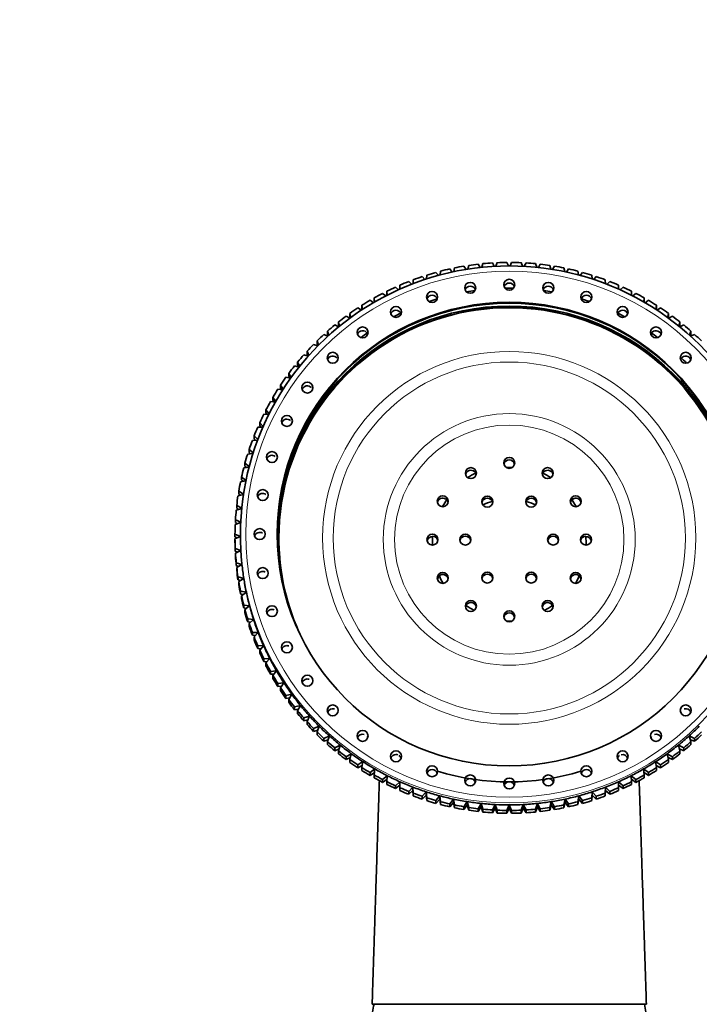
# Model space of a CAD drawing. Units: millimetres. Extents: x 0 to 1478, y 0 to 1758.
# Drawn here: x 700 to 762, y 1323 to 1413 of the extents above; entities that cross this region are included whole.
import ezdxf
from ezdxf import colors
from ezdxf.entities.mleader import LeaderData, LeaderLine
from ezdxf.math import Vec2, Vec3

# ---------------------------------------------------------------- set-up
doc = ezdxf.new("R2010")
doc.units = ezdxf.units.MM
doc.layers.add('DV1_Défaut', color=7, linetype='Continuous')
doc.layers.add('Défaut', color=7, linetype='Continuous')

# ---------------------------------------------------------------- blocks, each defined once
blk = doc.blocks.new('_DOT')
at = {"color": 0}
blk.add_line((0, 0), (-1, 0), dxfattribs=at)
at = {"color": 0, "const_width": 0.333}
blk.add_lwpolyline([(-0.1665, 0, 1), (0.1665, 0, 1)], format="xyb", close=True, dxfattribs=at)
blk = doc.blocks.new('SE')
at = {"layer": 'DV1_Défaut', "color": 7, "linetype": 'Continuous', "lineweight": 35}
for p, q in [((740.718, 1390.495), (740.906, 1390.203)), ((741.063, 1390.228), (741.15, 1390.564)), ((742.015, 1390.677), (742.186, 1390.377)), ((742.345, 1390.394), (742.449, 1390.723)), ((743.318, 1390.791), (743.473, 1390.483)), ((743.633, 1390.492), (743.755, 1390.814)), ((744.626, 1390.837), (744.765, 1390.521)), ((744.925, 1390.521), (745.064, 1390.837)), ((745.935, 1390.814), (746.057, 1390.492)), ((746.217, 1390.483), (746.372, 1390.791)), ((747.241, 1390.723), (747.346, 1390.394)), ((747.505, 1390.377), (747.676, 1390.677)), ((748.54, 1390.564), (748.628, 1390.228)), ((748.784, 1390.203), (748.972, 1390.495)), ((737.293, 1389.33), (737.328, 1389.682)), ((738.164, 1389.93), (738.383, 1389.655)), ((738.533, 1389.696), (738.586, 1390.043)), ((739.434, 1390.246), (739.637, 1389.962)), ((739.791, 1389.995), (739.861, 1390.337)), ((749.829, 1390.337), (749.899, 1389.995)), ((750.053, 1389.962), (750.257, 1390.246)), ((751.104, 1390.043), (751.157, 1389.696)), ((751.307, 1389.655), (751.527, 1389.93)), ((752.362, 1389.682), (752.397, 1389.33)), ((734.879, 1388.406), (734.877, 1388.767)), ((734.877, 1388.767), (734.877, 1388.506)), ((735.682, 1389.1), (735.934, 1388.846)), ((736.074, 1388.9), (736.09, 1389.257)), ((736.912, 1389.547), (737.148, 1389.283)), ((752.542, 1389.283), (752.778, 1389.547)), ((753.6, 1389.257), (753.616, 1388.9)), ((753.756, 1388.846), (754.008, 1389.1)), ((754.813, 1388.767), (754.811, 1388.406)), ((754.813, 1388.506), (754.813, 1388.767)), ((733.301, 1388.017), (733.585, 1387.784)), ((733.712, 1387.85), (733.691, 1388.215)), ((733.691, 1388.215), (733.691, 1387.953)), ((733.691, 1387.953), (733.697, 1387.825)), ((734.477, 1388.59), (734.745, 1388.346)), ((734.877, 1388.506), (734.878, 1388.38)), ((754.813, 1388.386), (754.813, 1388.506)), ((754.945, 1388.346), (755.213, 1388.59)), ((756, 1388.215), (755.978, 1387.85)), ((755.992, 1387.818), (756, 1387.953)), ((756, 1387.953), (756, 1388.215)), ((756.105, 1387.784), (756.389, 1388.017)), ((731.474, 1386.557), (731.413, 1386.928)), ((731.413, 1386.928), (731.413, 1386.666)), ((732.156, 1387.383), (732.456, 1387.163)), ((732.576, 1387.233), (732.535, 1387.601)), ((732.535, 1387.601), (732.535, 1387.34)), ((732.535, 1387.34), (732.549, 1387.2)), ((757.155, 1387.601), (757.114, 1387.233)), ((757.142, 1387.212), (757.155, 1387.34)), ((757.155, 1387.34), (757.155, 1387.601)), ((757.234, 1387.163), (757.534, 1387.383)), ((758.277, 1386.928), (758.216, 1386.557)), ((758.277, 1386.666), (758.277, 1386.928)), ((730.41, 1385.824), (730.328, 1386.197)), ((730.328, 1386.197), (730.328, 1385.936)), ((731.046, 1386.69), (731.362, 1386.483)), ((731.413, 1386.666), (731.437, 1386.505)), ((758.253, 1386.505), (758.277, 1386.666)), ((758.329, 1386.483), (758.644, 1386.69)), ((759.362, 1386.197), (759.28, 1385.824)), ((759.362, 1385.936), (759.362, 1386.197)), ((728.943, 1385.136), (729.289, 1384.957)), ((729.386, 1385.036), (729.283, 1385.411)), ((729.283, 1385.411), (729.283, 1385.149)), ((729.283, 1385.149), (729.33, 1384.961)), ((729.974, 1385.941), (730.305, 1385.747)), ((730.328, 1385.936), (730.358, 1385.785)), ((759.329, 1385.771), (759.362, 1385.936)), ((759.385, 1385.747), (759.716, 1385.941)), ((760.408, 1385.411), (760.305, 1385.036)), ((760.362, 1384.967), (760.408, 1385.149)), ((760.401, 1384.957), (760.747, 1385.136)), ((760.408, 1385.149), (760.408, 1385.411)), ((727.955, 1384.278), (728.316, 1384.115)), ((728.405, 1384.195), (728.28, 1384.571)), ((728.28, 1384.571), (728.28, 1384.309)), ((728.28, 1384.309), (728.339, 1384.113)), ((761.41, 1384.571), (761.286, 1384.195)), ((761.349, 1384.107), (761.41, 1384.309)), ((761.374, 1384.115), (761.735, 1384.278)), ((761.41, 1384.309), (761.41, 1384.571)), ((727.013, 1383.37), (727.39, 1383.224)), ((727.47, 1383.304), (727.323, 1383.679)), ((727.323, 1383.679), (727.323, 1383.417)), ((727.323, 1383.417), (727.392, 1383.223)), ((726.121, 1382.414), (726.512, 1382.285)), ((726.583, 1382.365), (726.414, 1382.739)), ((726.414, 1382.739), (726.414, 1382.477)), ((726.414, 1382.477), (726.49, 1382.292)), ((725.747, 1381.381), (725.555, 1381.753)), ((725.555, 1381.753), (725.555, 1381.491)), ((724.965, 1380.354), (724.749, 1380.723)), ((724.749, 1380.723), (724.749, 1380.461)), ((725.28, 1381.413), (725.684, 1381.302)), ((725.555, 1381.491), (725.637, 1381.315)), ((724.492, 1380.369), (724.91, 1380.278)), ((724.749, 1380.461), (724.837, 1380.294)), ((723.76, 1379.286), (724.191, 1379.215)), ((724.238, 1379.288), (723.998, 1379.652)), ((723.998, 1379.652), (723.998, 1379.39)), ((723.998, 1379.39), (724.093, 1379.231)), ((723.086, 1378.165), (723.529, 1378.116)), ((723.568, 1378.185), (723.305, 1378.543)), ((723.305, 1378.543), (723.305, 1378.282)), ((723.305, 1378.282), (723.405, 1378.13)), ((722.958, 1377.049), (722.67, 1377.4)), ((722.67, 1377.4), (722.67, 1377.139)), ((722.67, 1377.139), (722.777, 1376.993)), ((722.409, 1375.883), (722.096, 1376.226)), ((722.096, 1376.226), (722.096, 1375.964)), ((722.472, 1377.011), (722.926, 1376.985)), ((721.918, 1375.827), (722.383, 1375.824)), ((722.096, 1375.964), (722.209, 1375.825)), ((721.428, 1374.615), (721.902, 1374.637)), ((721.922, 1374.69), (721.585, 1375.022)), ((721.585, 1375.022), (721.585, 1374.761)), ((721.585, 1374.761), (721.704, 1374.628)), ((721.498, 1373.473), (721.137, 1373.794)), ((721.137, 1373.794), (721.137, 1373.533)), ((721.137, 1373.533), (721.263, 1373.405)), ((721.14, 1372.236), (720.754, 1372.544)), ((720.754, 1372.544), (720.754, 1372.283)), ((721.002, 1373.379), (721.484, 1373.427)), ((720.641, 1372.122), (721.13, 1372.197)), ((720.754, 1372.283), (720.888, 1372.16)), ((741.787, 1371.637), (741.787, 1371.689)), ((747.903, 1371.689), (747.903, 1371.637)), ((720.347, 1370.849), (720.841, 1370.951)), ((720.847, 1370.983), (720.438, 1371.276)), ((720.438, 1371.276), (720.438, 1371.014)), ((720.438, 1371.014), (720.58, 1370.897)), ((720.621, 1369.716), (720.188, 1369.993)), ((720.188, 1369.993), (720.188, 1369.731)), ((720.12, 1369.562), (720.617, 1369.692)), ((720.188, 1369.731), (720.338, 1369.619)), ((739.048, 1369.274), (739.048, 1369.319)), ((750.642, 1369.319), (750.642, 1369.274)), ((719.96, 1368.264), (720.46, 1368.423)), ((720.462, 1368.439), (720.006, 1368.699)), ((720.006, 1368.699), (720.006, 1368.437)), ((720.006, 1368.437), (720.165, 1368.33)), ((720.37, 1367.157), (719.892, 1367.397)), ((719.892, 1367.397), (719.892, 1367.135)), ((719.869, 1366.96), (720.37, 1367.149)), ((719.892, 1367.135), (720.061, 1367.033)), ((720.345, 1365.872), (719.846, 1366.09)), ((719.846, 1366.09), (719.846, 1365.829)), ((719.846, 1365.654), (720.345, 1365.872)), ((719.846, 1365.829), (720.026, 1365.732)), ((719.846, 1365.392), (719.846, 1365.654)), ((720.345, 1366.055), (720.345, 1365.872)), ((723.845, 1365.741), (723.845, 1365.676)), ((723.845, 1365.65), (723.845, 1365.597)), ((737.863, 1365.848), (737.863, 1365.9)), ((751.827, 1365.9), (751.827, 1365.848)), ((720.379, 1364.592), (719.869, 1364.783)), ((719.869, 1364.783), (719.869, 1364.522)), ((719.869, 1364.522), (720.059, 1364.431)), ((719.892, 1364.347), (720.379, 1364.592)), ((719.892, 1364.086), (719.892, 1364.347)), ((720.479, 1363.315), (719.96, 1363.48)), ((719.96, 1363.48), (719.96, 1363.218)), ((719.96, 1363.218), (720.162, 1363.134)), ((720.006, 1363.045), (720.479, 1363.315)), ((720.006, 1362.784), (720.006, 1363.045)), ((720.647, 1362.045), (720.12, 1362.182)), ((720.12, 1362.182), (720.12, 1361.921)), ((720.12, 1361.921), (720.334, 1361.844)), ((720.188, 1361.751), (720.647, 1362.045)), ((738.549, 1362.302), (738.549, 1362.347)), ((751.142, 1362.347), (751.142, 1362.302)), ((720.188, 1361.489), (720.188, 1361.751)), ((720.88, 1360.785), (720.347, 1360.895)), ((720.347, 1360.895), (720.347, 1360.633)), ((720.347, 1360.633), (720.574, 1360.565)), ((720.438, 1360.468), (720.88, 1360.785)), ((720.438, 1360.206), (720.438, 1360.468)), ((721.18, 1359.54), (720.641, 1359.622)), ((720.641, 1359.622), (720.641, 1359.36)), ((720.641, 1359.36), (720.881, 1359.301)), ((720.754, 1359.2), (721.18, 1359.54)), ((720.754, 1358.938), (720.754, 1359.2)), ((740.921, 1359.56), (740.921, 1359.612)), ((748.769, 1359.612), (748.769, 1359.56)), ((721.544, 1358.311), (721.002, 1358.365)), ((721.002, 1358.365), (721.002, 1358.103)), ((721.137, 1357.95), (721.544, 1358.311)), ((721.002, 1358.103), (721.256, 1358.055)), ((721.137, 1357.688), (721.137, 1357.95)), ((721.972, 1357.104), (721.428, 1357.129)), ((721.428, 1357.129), (721.428, 1356.868)), ((721.428, 1356.868), (721.695, 1356.831)), ((721.585, 1356.722), (721.972, 1357.104)), ((721.585, 1356.46), (721.585, 1356.722)), ((722.463, 1355.921), (721.918, 1355.917)), ((721.918, 1355.917), (721.918, 1355.656)), ((721.918, 1355.656), (722.199, 1355.631)), ((722.096, 1355.518), (722.463, 1355.921)), ((722.096, 1355.257), (722.096, 1355.518)), ((723.015, 1354.764), (722.472, 1354.733)), ((722.472, 1354.733), (722.472, 1354.471)), ((722.67, 1354.344), (723.015, 1354.764)), ((722.472, 1354.471), (722.766, 1354.461)), ((722.67, 1354.082), (722.67, 1354.344)), ((723.627, 1353.639), (723.086, 1353.579)), ((723.086, 1353.579), (723.086, 1353.317)), ((723.086, 1353.317), (723.395, 1353.323)), ((723.305, 1353.2), (723.627, 1353.639)), ((723.305, 1352.939), (723.305, 1353.2)), ((724.298, 1352.547), (723.76, 1352.458)), ((723.76, 1352.458), (723.76, 1352.197)), ((723.76, 1352.197), (724.082, 1352.219)), ((723.998, 1352.092), (724.298, 1352.547)), ((723.998, 1351.83), (723.998, 1352.092)), ((725.024, 1351.491), (724.492, 1351.375)), ((724.492, 1351.375), (724.492, 1351.113)), ((724.492, 1351.113), (724.827, 1351.155)), ((724.749, 1351.021), (725.024, 1351.491)), ((724.749, 1350.76), (724.749, 1351.021)), ((725.805, 1350.475), (725.28, 1350.331)), ((725.28, 1350.331), (725.28, 1350.069)), ((725.28, 1350.069), (725.627, 1350.131)), ((725.555, 1349.991), (725.805, 1350.475)), ((725.555, 1349.73), (725.555, 1349.991)), ((726.638, 1349.501), (726.121, 1349.33)), ((726.121, 1349.33), (726.121, 1349.068)), ((726.414, 1349.005), (726.638, 1349.501)), ((726.121, 1349.068), (726.48, 1349.152)), ((726.414, 1348.743), (726.414, 1349.005)), ((727.521, 1348.572), (727.013, 1348.374)), ((727.013, 1348.374), (727.013, 1348.112)), ((727.323, 1348.065), (727.521, 1348.572)), ((727.013, 1348.112), (727.383, 1348.22)), ((727.323, 1347.803), (727.323, 1348.065)), ((728.451, 1347.69), (727.955, 1347.466)), ((727.955, 1347.466), (727.955, 1347.204)), ((728.28, 1347.173), (728.451, 1347.69)), ((761.735, 1347.466), (761.239, 1347.69)), ((761.239, 1347.69), (761.41, 1347.173)), ((761.735, 1347.204), (761.735, 1347.466)), ((727.955, 1347.204), (728.334, 1347.337)), ((728.28, 1346.912), (728.28, 1347.173)), ((729.427, 1346.858), (728.943, 1346.608)), ((728.943, 1346.608), (728.943, 1346.346)), ((729.283, 1346.333), (729.427, 1346.858)), ((760.747, 1346.608), (760.263, 1346.858)), ((760.263, 1346.858), (760.408, 1346.333)), ((760.747, 1346.346), (760.747, 1346.608)), ((761.356, 1347.337), (761.735, 1347.204)), ((761.41, 1347.173), (761.41, 1346.912)), ((728.943, 1346.346), (729.33, 1346.506)), ((729.283, 1346.072), (729.283, 1346.333)), ((730.444, 1346.078), (729.974, 1345.803)), ((729.974, 1345.803), (729.974, 1345.542)), ((729.974, 1345.542), (730.368, 1345.73)), ((730.328, 1345.547), (730.444, 1346.078)), ((759.716, 1345.803), (759.246, 1346.078)), ((759.246, 1346.078), (759.362, 1345.547)), ((759.322, 1345.73), (759.716, 1345.542)), ((759.716, 1345.542), (759.716, 1345.803)), ((760.36, 1346.506), (760.747, 1346.346)), ((760.408, 1346.333), (760.408, 1346.072)), ((730.328, 1345.285), (730.328, 1345.547)), ((731.501, 1345.353), (731.046, 1345.054)), ((731.046, 1345.054), (731.046, 1344.792)), ((731.046, 1344.792), (731.445, 1345.01)), ((731.413, 1344.816), (731.501, 1345.353)), ((731.413, 1344.554), (731.413, 1344.816)), ((758.644, 1345.054), (758.189, 1345.353)), ((758.189, 1345.353), (758.277, 1344.816)), ((758.245, 1345.01), (758.644, 1344.792)), ((758.277, 1344.816), (758.277, 1344.554)), ((758.644, 1344.792), (758.644, 1345.054)), ((759.362, 1345.547), (759.362, 1345.285)), ((732.595, 1344.683), (732.156, 1344.361)), ((732.156, 1344.361), (732.156, 1344.099)), ((732.156, 1344.099), (732.558, 1344.348)), ((732.535, 1344.143), (732.595, 1344.683)), ((732.535, 1343.881), (732.535, 1344.143)), ((733.722, 1344.072), (733.301, 1343.727)), ((733.691, 1343.529), (733.722, 1344.072)), ((756.389, 1343.727), (755.968, 1344.072)), ((755.968, 1344.072), (756, 1343.529)), ((757.534, 1344.361), (757.095, 1344.683)), ((757.095, 1344.683), (757.155, 1344.143)), ((757.132, 1344.348), (757.534, 1344.099)), ((757.155, 1344.143), (757.155, 1343.881)), ((757.534, 1344.099), (757.534, 1344.361)), ((733.301, 1343.466), (733.703, 1343.747)), ((733.301, 1343.727), (733.301, 1343.466)), ((733.691, 1343.267), (733.691, 1343.529)), ((734.88, 1343.521), (734.477, 1343.154)), ((734.477, 1342.893), (734.878, 1343.207)), ((734.477, 1343.154), (734.477, 1342.893)), ((734.877, 1342.977), (734.88, 1343.521)), ((734.877, 1342.715), (734.877, 1342.977)), ((736.065, 1343.031), (735.682, 1342.644)), ((736.09, 1342.487), (736.065, 1343.031)), ((736.065, 1342.719), (736.065, 1343.031)), ((753.625, 1343.031), (753.6, 1342.487)), ((754.008, 1342.644), (753.625, 1343.031)), ((753.625, 1342.719), (753.625, 1343.031)), ((755.213, 1343.154), (754.81, 1343.521)), ((754.81, 1343.521), (754.813, 1342.977)), ((754.812, 1343.207), (755.213, 1342.893)), ((754.813, 1342.977), (754.813, 1342.715)), ((755.213, 1342.893), (755.213, 1343.154)), ((755.987, 1343.747), (756.389, 1343.466)), ((756, 1343.529), (756, 1343.267)), ((756.389, 1343.466), (756.389, 1343.727)), ((735.682, 1342.382), (736.065, 1342.719)), ((735.682, 1342.644), (735.682, 1342.382)), ((736.065, 1342.719), (736.09, 1342.225)), ((736.09, 1342.225), (736.09, 1342.487)), ((737.274, 1342.603), (736.912, 1342.197)), ((736.912, 1341.935), (737.274, 1342.291)), ((736.912, 1342.197), (736.912, 1341.935)), ((737.328, 1342.062), (737.274, 1342.603)), ((737.274, 1342.291), (737.274, 1342.603)), ((737.274, 1342.291), (737.328, 1341.8)), ((737.328, 1341.8), (737.328, 1342.062)), ((738.504, 1342.239), (738.164, 1341.814)), ((738.586, 1341.701), (738.504, 1342.239)), ((738.504, 1341.927), (738.504, 1342.239)), ((751.186, 1342.239), (751.104, 1341.701)), ((751.527, 1341.814), (751.186, 1342.239)), ((751.186, 1341.927), (751.186, 1342.239)), ((752.416, 1342.603), (752.362, 1342.062)), ((752.362, 1341.8), (752.416, 1342.291)), ((752.362, 1342.062), (752.362, 1341.8)), ((752.778, 1342.197), (752.416, 1342.603)), ((752.416, 1342.291), (752.416, 1342.603)), ((752.416, 1342.291), (752.778, 1341.935)), ((752.778, 1341.935), (752.778, 1342.197)), ((753.6, 1342.225), (753.625, 1342.719)), ((753.6, 1342.487), (753.6, 1342.225)), ((753.625, 1342.719), (754.008, 1342.382)), ((754.008, 1342.382), (754.008, 1342.644)), ((738.164, 1341.553), (738.504, 1341.927)), ((738.164, 1341.814), (738.164, 1341.553)), ((738.504, 1341.927), (738.586, 1341.44)), ((738.586, 1341.44), (738.586, 1341.701)), ((739.751, 1341.94), (739.434, 1341.498)), ((739.434, 1341.236), (739.751, 1341.628)), ((739.434, 1341.498), (739.434, 1341.236)), ((739.861, 1341.407), (739.751, 1341.94)), ((739.751, 1341.628), (739.751, 1341.94)), ((739.751, 1341.628), (739.861, 1341.146)), ((739.861, 1341.146), (739.861, 1341.407)), ((741.012, 1341.707), (740.718, 1341.249)), ((740.718, 1340.987), (741.012, 1341.395)), ((740.718, 1341.249), (740.718, 1340.987)), ((741.15, 1341.18), (741.012, 1341.707)), ((741.012, 1341.395), (741.012, 1341.707)), ((741.012, 1341.395), (741.15, 1340.919)), ((741.15, 1340.919), (741.15, 1341.18)), ((742.284, 1341.54), (742.015, 1341.067)), ((742.015, 1340.805), (742.284, 1341.228)), ((742.449, 1341.021), (742.284, 1341.54)), ((742.284, 1341.228), (742.284, 1341.54)), ((742.284, 1341.228), (742.449, 1340.759)), ((743.563, 1341.439), (743.318, 1340.953)), ((743.755, 1340.93), (743.563, 1341.439)), ((743.563, 1341.127), (743.563, 1341.439)), ((744.845, 1341.406), (744.626, 1340.907)), ((745.064, 1340.907), (744.845, 1341.406)), ((744.845, 1341.094), (744.845, 1341.406)), ((746.127, 1341.439), (745.935, 1340.93)), ((746.372, 1340.953), (746.127, 1341.439)), ((746.127, 1341.127), (746.127, 1341.439)), ((747.406, 1341.54), (747.241, 1341.021)), ((747.241, 1340.759), (747.406, 1341.228)), ((747.676, 1341.067), (747.406, 1341.54)), ((747.406, 1341.228), (747.406, 1341.54)), ((747.406, 1341.228), (747.676, 1340.805)), ((748.678, 1341.707), (748.54, 1341.18)), ((748.54, 1340.919), (748.678, 1341.395)), ((748.54, 1341.18), (748.54, 1340.919)), ((748.972, 1341.249), (748.678, 1341.707)), ((748.678, 1341.395), (748.678, 1341.707)), ((748.678, 1341.395), (748.972, 1340.987)), ((748.972, 1340.987), (748.972, 1341.249)), ((749.939, 1341.94), (749.829, 1341.407)), ((749.829, 1341.146), (749.939, 1341.628)), ((749.829, 1341.407), (749.829, 1341.146)), ((750.257, 1341.498), (749.939, 1341.94)), ((749.939, 1341.628), (749.939, 1341.94)), ((749.939, 1341.628), (750.257, 1341.236)), ((750.257, 1341.236), (750.257, 1341.498)), ((751.104, 1341.44), (751.186, 1341.927)), ((751.104, 1341.701), (751.104, 1341.44)), ((751.186, 1341.927), (751.527, 1341.553)), ((751.527, 1341.553), (751.527, 1341.814)), ((742.015, 1341.067), (742.015, 1340.805)), ((742.449, 1340.759), (742.449, 1341.021)), ((743.318, 1340.691), (743.563, 1341.127)), ((743.318, 1340.953), (743.318, 1340.691)), ((743.563, 1341.127), (743.755, 1340.668)), ((743.755, 1340.668), (743.755, 1340.93)), ((744.626, 1340.646), (744.845, 1341.094)), ((744.626, 1340.907), (744.626, 1340.646)), ((744.845, 1341.094), (745.064, 1340.646)), ((745.064, 1340.646), (745.064, 1340.907)), ((745.935, 1340.668), (746.127, 1341.127)), ((745.935, 1340.93), (745.935, 1340.668)), ((746.127, 1341.127), (746.372, 1340.691)), ((746.372, 1340.691), (746.372, 1340.953)), ((747.241, 1341.021), (747.241, 1340.759)), ((747.676, 1340.805), (747.676, 1341.067)), ((732.345, 1323.243), (744.845, 1323.243)), ((744.845, 1323.243), (757.345, 1323.243))]:
    blk.add_line(p, q, dxfattribs=at)
for centre, radius, start, end in [((744.845, 1365.807), 25.031, 99.48839, 101.48349), ((744.845, 1365.805), 25.033, 96.49234, 98.48735), ((744.845, 1365.804), 25.034, 93.49639, 95.49134), ((744.845, 1365.803), 25.034, 90.50048, 92.49541), ((744.845, 1365.803), 25.034, 87.50459, 89.49952), ((744.845, 1365.804), 25.034, 84.50866, 86.50361), ((744.845, 1365.805), 25.033, 81.51265, 83.50766), ((744.846, 1365.807), 25.031, 78.51651, 80.51161), ((744.844, 1365.809), 25.029, 102.48458, 104.47979), ((744.846, 1365.809), 25.029, 75.52021, 77.51542), ((744.846, 1366.005), 22.499, 98.06828, 99.89895), ((744.846, 1366.005), 22.499, 89.07624, 90.92812), ((744.846, 1366.005), 22.499, 80.08354, 81.94787), ((744.846, 1366.005), 22.499, 107.02252, 108.91393), ((744.846, 1366.005), 22.499, 71.11425, 72.95772), ((744.846, 1366.005), 22.499, 116.01635, 117.88004), ((744.846, 1366.005), 22.499, 62.1121, 64.0225), ((744.846, 1366.005), 22.499, 124.95194, 126.88076), ((744.846, 1366.005), 22.499, 53.11881, 55.03943), ((744.846, 1366.005), 22.499, 44.13099, 46.02356), ((744.845, 1372.348), 0.5, 13.95585, 166.48294), ((744.782, 1365.871), 24.937, 165.48211, 167.48221), ((744.78, 1365.872), 24.935, 168.48581, 170.48603), ((744.778, 1365.872), 24.933, 171.48968, 173.48998), ((738.781, 1368.852), 0.5, 57.71533, 166.96892), ((750.909, 1368.852), 0.5, 14.07797, 122.28525), ((744.777, 1365.872), 24.932, 174.49367, 176.49404), ((744.777, 1365.872), 24.932, 177.49775, 179.49814), ((744.777, 1365.872), 24.932, 180.50186, 182.50225), ((744.777, 1365.61), 24.932, 180.50186, 182.50225), ((744.778, 1365.872), 24.433, 180, 183.00411), ((744.826, 1365.349), 6.981, 175.90098, 182.16548), ((744.864, 1365.349), 6.981, 357.83452, 4.09902), ((744.779, 1365.872), 24.434, 183.00411, 186.00817), ((744.777, 1365.872), 24.932, 183.50596, 185.50633), ((744.777, 1365.61), 24.932, 183.50596, 185.50633), ((744.778, 1365.872), 24.933, 186.51002, 188.51032), ((744.778, 1365.61), 24.933, 186.51002, 188.51032), ((738.784, 1361.861), 0.499, 118.11751, 165.79287), ((750.906, 1361.861), 0.499, 12.32919, 61.88326), ((744.78, 1365.872), 24.935, 189.51397, 191.51419), ((744.78, 1365.611), 24.935, 189.51397, 191.51419), ((744.782, 1365.873), 24.937, 192.51779, 194.51789), ((744.782, 1365.611), 24.937, 192.51779, 194.51789), ((744.846, 1366.005), 22.499, 253.12516, 286.84547), ((744.844, 1365.935), 25.029, 255.52021, 257.51542), ((744.844, 1365.673), 25.029, 255.52021, 257.51542), ((744.845, 1365.937), 25.031, 258.51651, 260.51161), ((744.845, 1365.675), 25.031, 258.51651, 260.51161), ((744.845, 1365.939), 25.033, 261.51265, 263.50766), ((744.845, 1365.939), 24.533, 264.00816, 267.0041), ((744.845, 1365.939), 24.534, 267.0041, 270), ((744.845, 1365.939), 24.534, 270, 272.9959), ((744.845, 1365.939), 24.533, 272.9959, 275.99184), ((744.845, 1365.939), 25.033, 276.49234, 278.48735), ((744.846, 1365.937), 25.031, 279.48839, 281.48349), ((744.846, 1365.675), 25.031, 279.48839, 281.48349), ((744.846, 1365.935), 25.029, 282.48458, 284.47979), ((744.846, 1365.673), 25.029, 282.48458, 284.47979), ((744.845, 1365.677), 25.033, 261.51265, 263.50766), ((744.845, 1365.94), 25.034, 264.50866, 266.50361), ((744.845, 1365.678), 25.034, 264.50866, 266.50361), ((744.845, 1365.94), 25.034, 267.50459, 269.49952), ((744.845, 1365.679), 25.034, 267.50459, 269.49952), ((744.845, 1365.94), 25.034, 270.50048, 272.49541), ((744.845, 1365.679), 25.034, 270.50048, 272.49541), ((744.845, 1365.94), 25.034, 273.49639, 275.49134), ((744.845, 1365.678), 25.034, 273.49639, 275.49134), ((744.845, 1365.677), 25.033, 276.49234, 278.48735), ((738.345, 1321.789), 6, 165.9722, 180), ((751.345, 1321.789), 6, 0, 14.0278)]:
    blk.add_arc(centre, radius, start, end, dxfattribs=at)
for centre, major_axis, start_param, end_param in [((744.845, 1366.055), (24.5, 0), 0, 3.141593), ((744.845, 1365.872), (-25, 0), 4.982935, 5.017801), ((744.845, 1365.872), (25, 0), 1.265385, 1.300251), ((744.845, 1365.872), (-25, 0), 5.087655, 5.12252), ((744.845, 1365.872), (-25, 0), 5.035294, 5.07016), ((744.845, 1388.46), (-0.5, 0), 3.489201, 5.935577), ((744.845, 1365.872), (25, 0), 1.213025, 1.24789), ((744.845, 1365.872), (25, 0), 1.160666, 1.195531), ((744.845, 1365.741), (-21, 0), 2.692891, 6.283185), ((744.845, 1365.872), (-25, 0), 5.192374, 5.22724), ((744.845, 1365.872), (-25, 0), 5.140014, 5.17488), ((737.815, 1387.348), (-0.5, 0), 3.489201, 5.935577), ((741.286, 1388.18), (-0.5, 0), 3.489201, 5.935577), ((748.404, 1388.18), (-0.5, 0), 3.489201, 5.935577), ((751.875, 1387.348), (-0.5, 0), 3.489201, 5.935577), ((744.845, 1365.872), (25, 0), 1.108305, 1.143171), ((744.845, 1365.872), (25, 0), 1.055945, 1.090811), ((744.845, 1366.055), (21.15, 0), 0, 3.141593), ((744.845, 1366.003), (21.15, 0), 0.001858, 3.139734), ((744.845, 1365.872), (-25, 0), 5.244734, 5.2796), ((744.845, 1365.872), (25, 0), 1.003585, 1.038451), ((744.845, 1365.741), (21.15, 0), 0.008053, 3.133539), ((744.845, 1365.61), (21.15, 0), 0.011151, 3.130442), ((744.845, 1365.872), (-25, 0), 5.297094, 5.33196), ((734.517, 1385.984), (-0.5, 0), 3.566647, 5.935577), ((755.173, 1385.984), (-0.5, 0), 3.489201, 5.851374), ((744.845, 1365.872), (25, 0), 0.951226, 0.986092), ((744.845, 1365.872), (-25, 0), 5.401814, 5.43668), ((744.845, 1365.872), (-25, 0), 5.349453, 5.384319), ((744.845, 1365.872), (25, 0), 0.898866, 0.933731), ((744.845, 1365.872), (25, 0), 0.846507, 0.881372), ((744.845, 1365.872), (-25, 0), 5.454173, 5.489038), ((731.473, 1384.121), (-0.5, 0), 3.677454, 5.935577), ((758.217, 1384.121), (-0.5, 0), 3.489201, 5.745228), ((744.845, 1365.872), (25, 0), 0.794146, 0.829011), ((744.845, 1365.568), (21.15, 0), 2.089644, 3.129451), ((744.845, 1365.872), (-25, 0), 5.506533, 5.541398), ((744.845, 1365.568), (21.15, 0), 0.012142, 1.051949), ((744.845, 1365.872), (-25, 0), 5.558893, 5.593758), ((728.758, 1381.806), (-0.5, 0), 3.791064, 5.935577), ((760.932, 1381.806), (0.5, 0), 0.347609, 2.501159), ((744.845, 1365.872), (-25, 0), 5.611253, 5.646119), ((744.845, 1365.872), (-25, 0), 5.663615, 5.69848), ((744.845, 1365.872), (-25, 0), 5.715973, 5.750839), ((726.44, 1379.095), (-0.5, 0), 3.87701, 5.935577), ((744.845, 1365.872), (-25, 0), 5.768333, 5.803199), ((744.845, 1365.872), (-25, 0), 5.820692, 5.855558), ((724.575, 1376.055), (-0.5, 0), 3.961872, 5.935577), ((744.845, 1365.872), (-25, 0), 5.873053, 5.907919), ((744.845, 1365.872), (-25, 0), 5.925412, 5.960278), ((744.845, 1365.872), (-25, 0), 5.977773, 6.012639), ((723.209, 1372.762), (-0.5, 0), 4.038351, 5.935577), ((741.345, 1371.402), (0.5, 0), 0.487877, 2.903515), ((741.345, 1371.455), (-0.5, 0), 3.326064, 3.62947), ((748.345, 1371.455), (0.5, 0), 2.653716, 2.957121), ((748.345, 1371.402), (-0.5, 0), 3.37967, 5.795308), ((744.845, 1365.349), (-7, 0), 5.164544, 5.283834), ((744.845, 1365.349), (7, 0), 0.999351, 1.118641), ((722.375, 1369.295), (-0.5, 0), 4.100894, 5.935577), ((738.783, 1368.896), (-0.5, 0), 3.326064, 4.153068), ((742.845, 1368.86), (-0.5, 0), 3.326064, 6.098714), ((744.845, 1363.794), (5.5, 0), 1.855402, 2.021483), ((746.845, 1368.86), (-0.5, 0), 3.326064, 6.098714), ((744.845, 1363.794), (5.5, 0), 1.120109, 1.286191), ((750.907, 1368.896), (0.5, 0), 2.130117, 2.957121), ((722.095, 1365.741), (-0.5, 0), 4.175851, 5.935577), ((744.845, 1365.597), (21, 0), 3.139721, 3.445223), ((744.845, 1365.741), (-21, 0), 0, 0.448701), ((744.845, 1365.676), (-21, 0), 0, 0.369298), ((744.845, 1365.65), (21, 0), 3.141593, 3.48625), ((744.845, 1365.597), (21, 0), 3.141593, 3.445223), ((737.845, 1365.349), (0.5, 0), 1.535074, 2.903515), ((737.845, 1365.401), (-0.5, 0), 3.326064, 4.676667), ((740.845, 1365.401), (-0.5, 0), 3.326064, 6.098714), ((748.845, 1365.401), (-0.5, 0), 3.326064, 6.098714), ((751.845, 1365.401), (0.5, 0), 1.606518, 2.957121), ((751.845, 1365.349), (-0.5, 0), 3.37967, 4.748111), ((744.845, 1365.872), (-24.5, 0), 0.10472, 0.15708), ((722.375, 1362.187), (0.5, 0), 1.091807, 2.793984), ((744.845, 1365.872), (-24.5, 0), 0.15708, 0.20944), ((738.783, 1361.906), (-0.5, 0), 3.326064, 5.200266), ((742.845, 1361.942), (-0.5, 0), 3.326064, 6.098714), ((746.845, 1361.942), (-0.5, 0), 3.326064, 6.098714), ((750.907, 1361.906), (0.5, 0), 1.082919, 2.957121), ((744.845, 1365.872), (-24.5, 0), 0.20944, 0.261799), ((744.845, 1365.872), (-25, 0), 0.270547, 0.305413), ((744.845, 1365.872), (-24.5, 0), 0.2618, 0.314159), ((723.209, 1358.721), (-0.5, 0), 4.284929, 5.935577), ((741.345, 1359.295), (0.5, 0), 2.582272, 2.903515), ((741.345, 1359.347), (-0.5, 0), 3.326064, 5.723865), ((744.845, 1365.349), (-7, 0), 0.975754, 1.096091), ((748.345, 1359.347), (0.5, 0), 0.559321, 2.957121), ((744.845, 1365.349), (7, 0), 5.187094, 5.307432), ((748.345, 1359.295), (-0.5, 0), 3.37967, 3.700913), ((744.845, 1365.61), (-25, 0), 0.270547, 0.305412), ((744.845, 1365.872), (-24.5, 0), 0.314159, 0.366519), ((744.845, 1358.411), (-0.5, 0), 3.326064, 6.098714), ((744.845, 1365.872), (-25, 0), 0.322907, 0.357773), ((744.845, 1365.61), (-25, 0), 0.322907, 0.357772), ((744.845, 1365.872), (-25, 0), 0.375267, 0.410132), ((744.845, 1365.61), (-25, 0), 0.375267, 0.410132), ((744.845, 1365.872), (-24.5, 0), 0.366519, 0.418879), ((744.845, 1365.872), (-25, 0), 0.427627, 0.462492), ((744.845, 1365.872), (-24.5, 0), 0.418879, 0.471239), ((724.575, 1355.427), (-0.5, 0), 4.334391, 5.935577), ((744.845, 1365.61), (-25, 0), 0.427627, 0.462493), ((744.845, 1365.872), (-24.5, 0), 0.471239, 0.523599), ((744.845, 1365.872), (-25, 0), 0.479985, 0.514851), ((744.845, 1365.61), (-25, 0), 0.479986, 0.514852), ((744.845, 1365.872), (-25, 0), 0.532346, 0.567212), ((744.845, 1365.61), (-25, 0), 0.532346, 0.567212), ((744.845, 1365.872), (-24.5, 0), 0.523599, 0.575959), ((726.44, 1352.387), (-0.5, 0), 4.359351, 5.935577), ((744.845, 1365.872), (-25, 0), 0.584706, 0.619572), ((744.845, 1365.872), (-24.5, 0), 0.575959, 0.628319), ((744.845, 1365.61), (-25, 0), 0.584706, 0.619572), ((744.845, 1365.872), (-25, 0), 0.637067, 0.671933), ((744.845, 1365.872), (-24.5, 0), 0.628319, 0.680679), ((744.845, 1365.61), (-25, 0), 0.637067, 0.671933), ((744.845, 1365.872), (-24.5, 0), 0.680679, 0.733039), ((728.758, 1349.677), (-0.5, 0), 4.396475, 5.935577), ((760.932, 1349.677), (0.5, 0), 0.347609, 1.863765), ((744.845, 1365.872), (-25, 0), 0.689427, 0.724293), ((744.845, 1365.61), (-25, 0), 0.689426, 0.724292), ((744.845, 1365.872), (-24.5, 0), 0.733039, 0.785398), ((744.845, 1365.872), (-25, 0), 0.741786, 0.776652), ((744.845, 1365.61), (-25, 0), 0.741787, 0.776653), ((744.845, 1365.872), (-24.5, 0), 0.785398, 0.837758), ((744.845, 1365.872), (24.5, 0), 5.445427, 5.497787), ((744.845, 1365.872), (-25, 0), 0.794147, 0.829012), ((744.845, 1365.61), (-25, 0), 0.794147, 0.829012), ((744.845, 1365.872), (-24.5, 0), 0.837758, 0.890118), ((731.473, 1347.361), (-0.5, 0), 4.406213, 5.935577), ((731.473, 1347.361), (-0.5, 0), 3.489201, 3.750095), ((758.217, 1347.361), (-0.5, 0), 5.650016, 5.935577), ((758.217, 1347.361), (-0.5, 0), 3.489201, 4.998195), ((744.845, 1365.872), (24.5, 0), 5.393067, 5.445427), ((744.845, 1365.872), (25, 0), 5.454173, 5.489038), ((744.845, 1365.61), (25, 0), 5.454174, 5.48904), ((744.845, 1365.872), (-25, 0), 0.846506, 0.881371), ((744.845, 1365.61), (-25, 0), 0.846506, 0.881371), ((744.845, 1365.872), (-24.5, 0), 0.890118, 0.942478), ((744.845, 1365.872), (24.5, 0), 5.340707, 5.393067), ((744.845, 1365.872), (25, 0), 5.401814, 5.43668), ((744.845, 1365.61), (25, 0), 5.401814, 5.43668), ((744.845, 1365.872), (-25, 0), 0.898866, 0.933731), ((744.845, 1365.61), (-25, 0), 0.898866, 0.933731), ((744.845, 1365.872), (-24.5, 0), 0.942478, 0.994838), ((734.517, 1345.499), (-0.5, 0), 4.36257, 5.935577), ((734.517, 1345.499), (-0.5, 0), 3.489201, 4.132295), ((755.173, 1345.499), (-0.5, 0), 5.283335, 5.935577), ((755.173, 1345.499), (-0.5, 0), 3.489201, 4.986797), ((744.845, 1365.872), (24.5, 0), 5.288348, 5.340707), ((744.845, 1365.872), (25, 0), 5.349454, 5.38432), ((744.845, 1365.61), (25, 0), 5.349454, 5.38432), ((744.845, 1365.872), (-25, 0), 0.951226, 0.986092), ((744.845, 1365.61), (-25, 0), 0.951226, 0.986092), ((744.845, 1365.872), (-25, 0), 1.003586, 1.038452), ((744.845, 1365.872), (-24.5, 0), 0.994838, 1.047198), ((744.845, 1365.872), (24.5, 0), 5.235988, 5.288348), ((744.845, 1365.872), (25, 0), 5.244734, 5.2796), ((744.845, 1365.872), (25, 0), 5.297094, 5.33196), ((744.845, 1365.61), (25, 0), 5.297094, 5.33196), ((744.845, 1365.61), (-25, 0), 1.003585, 1.038451), ((744.845, 1365.872), (-25, 0), 1.055945, 1.090811), ((744.845, 1365.61), (-25, 0), 1.055945, 1.090811), ((744.845, 1365.872), (-24.5, 0), 1.047198, 1.099558), ((744.845, 1365.872), (-24.5, 0), 1.099558, 1.151917), ((737.815, 1344.134), (-0.5, 0), 3.489201, 5.935577), ((751.875, 1344.134), (-0.5, 0), 3.489201, 5.935577), ((744.845, 1365.872), (24.5, 0), 5.131268, 5.183628), ((744.845, 1365.872), (24.5, 0), 5.183628, 5.235988), ((744.845, 1365.872), (25, 0), 5.192374, 5.22724), ((744.845, 1365.61), (25, 0), 5.192374, 5.22724), ((744.845, 1365.61), (25, 0), 5.244734, 5.2796), ((744.845, 1365.872), (-25, 0), 1.108306, 1.143171), ((744.845, 1365.61), (-25, 0), 1.108305, 1.143171), ((744.845, 1365.872), (-25, 0), 1.160666, 1.195531), ((744.845, 1365.872), (-24.5, 0), 1.151917, 1.204277), ((744.845, 1365.872), (-24.5, 0), 1.204277, 1.256637), ((741.286, 1343.302), (-0.5, 0), 3.489201, 5.935577), ((744.845, 1343.022), (-0.5, 0), 3.489201, 5.935577), ((748.404, 1343.302), (-0.5, 0), 3.489201, 5.935577), ((744.845, 1365.872), (24.5, 0), 5.026548, 5.078908), ((744.845, 1365.872), (24.5, 0), 5.078908, 5.131268), ((744.845, 1365.872), (25, 0), 5.087655, 5.122521), ((744.845, 1365.872), (25, 0), 5.140014, 5.17488), ((744.845, 1365.61), (25, 0), 5.140015, 5.17488), ((744.845, 1365.61), (-25, 0), 1.160665, 1.195531), ((744.845, 1365.872), (-25, 0), 1.213025, 1.24789), ((744.845, 1365.61), (-25, 0), 1.213025, 1.24789), ((744.845, 1365.872), (-24.5, 0), 1.256637, 1.308997), ((744.845, 1365.872), (-25, 0), 1.265384, 1.30025), ((744.845, 1365.872), (-24.5, 0), 1.308997, 1.361357), ((744.845, 1365.872), (24.5, 0), 4.921828, 4.974188), ((744.845, 1365.872), (24.5, 0), 4.974188, 5.026548), ((744.845, 1365.872), (25, 0), 4.982935, 5.017801), ((744.845, 1365.872), (25, 0), 5.035295, 5.070161), ((744.845, 1365.61), (25, 0), 5.035295, 5.070161), ((744.845, 1365.61), (25, 0), 5.087655, 5.122521), ((744.845, 1365.61), (-25, 0), 1.265384, 1.30025), ((744.845, 1365.872), (-24.5, 0), 1.361357, 1.413717), ((744.845, 1365.872), (-24.5, 0), 1.413717, 1.466077), ((744.845, 1365.872), (24.5, 0), 4.817109, 4.869469), ((744.845, 1365.872), (24.5, 0), 4.869469, 4.921828), ((744.845, 1365.61), (25, 0), 4.982935, 5.017801)]:
    blk.add_ellipse(centre, major_axis=major_axis, ratio=0.99863, start_param=start_param, end_param=end_param, dxfattribs=at)
at = {"layer": 'DV1_Défaut', "color": 7, "linetype": 'Continuous', "lineweight": 18}
for centre, major_axis in [((744.845, 1366.081), (24, 0)), ((744.845, 1365.741), (17.008, 0)), ((744.845, 1365.728), (16.054, 0)), ((744.845, 1365.598), (11.48, 0)), ((744.845, 1365.584), (10.453, 0))]:
    blk.add_ellipse(centre, major_axis=major_axis, ratio=0.99863, dxfattribs=at)
at = {"layer": 'DV1_Défaut', "color": 7, "linetype": 'Continuous', "lineweight": 35}
for centre, major_axis in [((741.286, 1388.52), (-0.5, 0)), ((744.845, 1388.8), (0.5, 0)), ((748.404, 1388.52), (-0.5, 0)), ((737.815, 1387.688), (-0.5, 0)), ((751.875, 1387.688), (-0.5, 0)), ((744.845, 1366.081), (21.15, 0)), ((734.517, 1386.324), (-0.5, 0)), ((755.173, 1386.324), (-0.5, 0)), ((731.473, 1384.461), (-0.5, 0)), ((758.217, 1384.461), (-0.5, 0)), ((728.758, 1382.146), (-0.5, 0)), ((760.932, 1382.146), (0.5, 0)), ((726.44, 1379.435), (-0.5, 0)), ((724.575, 1376.395), (-0.5, 0)), ((723.209, 1373.102), (-0.5, 0)), ((744.845, 1372.575), (-0.5, 0)), ((741.345, 1371.638), (-0.5, 0)), ((748.345, 1371.638), (-0.5, 0)), ((722.375, 1369.635), (-0.5, 0)), ((738.783, 1369.079), (-0.5, 0)), ((742.845, 1369.043), (-0.5, 0)), ((746.845, 1369.043), (-0.5, 0)), ((750.907, 1369.079), (-0.5, 0)), ((722.095, 1366.081), (-0.5, 0)), ((737.845, 1365.584), (-0.5, 0)), ((740.845, 1365.584), (-0.5, 0)), ((748.845, 1365.584), (-0.5, 0)), ((751.845, 1365.584), (-0.5, 0)), ((722.375, 1362.527), (0.5, 0)), ((738.783, 1362.089), (-0.5, 0)), ((742.845, 1362.125), (-0.5, 0)), ((746.845, 1362.125), (-0.5, 0)), ((750.907, 1362.089), (-0.5, 0)), ((741.345, 1359.53), (-0.5, 0)), ((748.345, 1359.53), (-0.5, 0)), ((723.209, 1359.061), (-0.5, 0)), ((744.845, 1358.594), (-0.5, 0)), ((724.575, 1355.767), (-0.5, 0)), ((726.44, 1352.728), (-0.5, 0)), ((728.758, 1350.017), (-0.5, 0)), ((760.932, 1350.017), (0.5, 0)), ((731.473, 1347.701), (-0.5, 0)), ((758.217, 1347.701), (-0.5, 0)), ((734.517, 1345.839), (-0.5, 0)), ((755.173, 1345.839), (-0.5, 0)), ((737.815, 1344.474), (-0.5, 0)), ((751.875, 1344.474), (-0.5, 0)), ((741.286, 1343.642), (-0.5, 0)), ((744.845, 1343.362), (-0.5, 0)), ((748.404, 1343.642), (-0.5, 0))]:
    blk.add_ellipse(centre, major_axis=major_axis, ratio=0.99863, dxfattribs=at)
at = {"layer": 'DV1_Défaut', "color": 7, "linetype": 'Continuous', "lineweight": 18}
blk.add_ellipse((744.845, 1366.055), major_axis=(24.5, 0), ratio=0.99863, start_param=3.141593, end_param=6.283185, dxfattribs=at)
at = {"layer": 'DV1_Défaut', "color": 7, "linetype": 'Continuous', "lineweight": 35}
for points, knots in [([(745.065, 1372.137), (744.992, 1372.139), (744.918, 1372.14), (744.767, 1372.14), (744.691, 1372.139), (744.615, 1372.137)], [0, 0, 0, 0, 0.4909828, 0.4909828, 1, 1, 1, 1]), ([(738.751, 1368.59), (738.762, 1368.608), (738.772, 1368.627), (738.899, 1368.845), (739.026, 1369.041), (739.153, 1369.222)], [0, 0, 0, 0, 0.0836651, 0.0836651, 1, 1, 1, 1]), ([(750.534, 1369.227), (750.662, 1369.044), (750.79, 1368.847), (750.919, 1368.626), (750.93, 1368.606), (750.941, 1368.586)], [0, 0, 0, 0, 0.911993, 0.911993, 1, 1, 1, 1]), ([(738.479, 1362.252), (738.567, 1362.054), (738.669, 1361.851), (738.795, 1361.633), (738.808, 1361.612), (738.82, 1361.591)], [0, 0, 0, 0, 0.90271, 0.90271, 1, 1, 1, 1]), ([(750.875, 1361.6), (750.886, 1361.618), (750.897, 1361.636), (751.02, 1361.85), (751.122, 1362.053), (751.211, 1362.251)], [0, 0, 0, 0, 0.085398, 0.085398, 1, 1, 1, 1]), ([(745.082, 1358.165), (745.004, 1358.161), (744.925, 1358.159), (744.761, 1358.159), (744.676, 1358.161), (744.592, 1358.165)], [0, 0, 0, 0, 0.482759, 0.482759, 1, 1, 1, 1]), ([(733.004, 1343.627), (732.988, 1343.14), (732.953, 1342.07), (732.899, 1340.393), (732.841, 1338.583), (732.782, 1336.767), (732.725, 1335.004), (732.669, 1333.254), (732.613, 1331.534), (732.558, 1329.823), (732.515, 1328.503), (732.484, 1327.527), (732.463, 1326.874), (732.44, 1326.163), (732.413, 1325.341), (732.38, 1324.333), (732.359, 1323.669), (732.345, 1323.243)], [0, 0, 0, 0, 0.0716892, 0.1574663, 0.246886, 0.3381175, 0.4247885, 0.5063636, 0.5956011, 0.6779563, 0.7581665, 0.7898191, 0.821551, 0.8543196, 0.894418, 0.9429824, 1, 1, 1, 1]), ([(757.345, 1323.243), (757.333, 1323.632), (757.313, 1324.243), (757.282, 1325.18), (757.257, 1325.955), (757.236, 1326.624), (757.216, 1327.227), (757.189, 1328.077), (757.153, 1329.19), (757.104, 1330.688), (757.05, 1332.356), (756.989, 1334.24), (756.927, 1336.188), (756.863, 1338.149), (756.802, 1340.049), (756.743, 1341.875), (756.705, 1343.058), (756.687, 1343.627)], [0, 0, 0, 0, 0.052077, 0.0971994, 0.1353574, 0.1666382, 0.1954525, 0.2242016, 0.2917083, 0.3591967, 0.4446733, 0.5371329, 0.6365986, 0.7312881, 0.825782, 0.9162805, 1, 1, 1, 1])]:
    blk.add_open_spline(points, degree=3, knots=knots, dxfattribs=at)
blk.add_open_spline([(750.642, 1369.274), (750.635, 1369.284), (750.629, 1369.293), (750.622, 1369.303)], degree=3, dxfattribs=at)

msp = doc.modelspace()

# ---------------------------------------------------------------- block references
at = {"layer": 'Défaut'}
msp.add_blockref('SE', (0, 0), dxfattribs=at)

# ---------------------------------------------------------------- leaders
at = {"layer": 'Défaut', "color": 7, "linetype": 'Continuous', "lineweight": 18}
ml = msp.add_multileader_mtext('Standard', dxfattribs=at)
ml.set_content('{\\pxsm0.9;\\fSolid Edge ISO|b1||i0||c0|p34;\\W1.;05/02/2019\\P}', color=256)
ml.set_leader_properties()
ml.set_arrow_properties(name='DOT')
ml.build(insert=Vec2(0, 0))
ml.multileader.update_dxf_attribs({"leader_type": 0, "dogleg_length": 0, "arrow_head_size": 12})
ctx = ml.context
ctx.base_point, ctx.char_height, ctx.arrow_head_size, ctx.landing_gap_size = Vec3(1390.407, 1750.708), 12, 12, 4.2
notes = []
notes.append((ctx, [(0, (0, 0, 0), (0, 0), (1, 0), 1, [])]))
ctx.mtext.insert = Vec3(1392.407, 1756.828)
for ctx, leaders in notes:
    for number, flags, end, landing, length, lines in leaders:
        leader = LeaderData()
        leader.index, (leader.has_last_leader_line, leader.has_dogleg_vector, leader.attachment_direction) = number, flags
        leader.last_leader_point, leader.dogleg_vector, leader.dogleg_length = Vec3(end), Vec3(landing), length
        for number, points, colour, breaks in lines:
            line = LeaderLine()
            line.index, line.vertices, line.color, line.breaks = number, Vec3.list(points), colors.encode_raw_color(colour), breaks
            leader.lines.append(line)
        ctx.leaders.append(leader)

doc.saveas('drawing.dxf')
